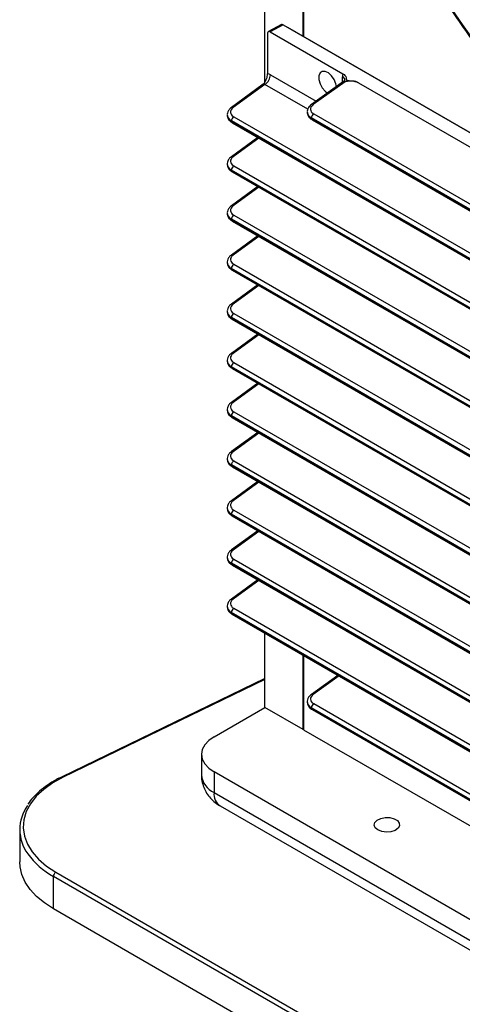
# Model space of a CAD drawing. Units: inches. Extents: x 29 to 701, y 200 to 822.
# Drawn here: x 533 to 537, y 777 to 786 of the extents above; entities that cross this region are included whole.
import ezdxf

# ---------------------------------------------------------------- set-up
doc = ezdxf.new("R2010")
doc.units = ezdxf.units.IN
doc.header["$MEASUREMENT"] = 0

msp = doc.modelspace()

# ---------------------------------------------------------------- linework, layer by layer
at = {"color": 7, "linetype": 'Continuous', "lineweight": 25}
for p, q in [((535.5107, 785.0602), (535.5107, 811.787)), ((535.843, 785.4569), (535.843, 788.9656)), ((535.8466, 788.9398), (535.8466, 785.4549)), ((535.6534, 785.5592), (535.5411, 785.4989)), ((535.6687, 785.5575), (535.5565, 785.4972)), ((535.5565, 785.4972), (536.1893, 785.1319)), ((535.6687, 785.5575), (543.8399, 780.8404)), ((543.7962, 780.8656), (535.7103, 785.5336)), ((535.5344, 785.4844), (535.5344, 785.1325)), ((535.4967, 785.0403), (535.2188, 784.8381)), ((535.5114, 785.0385), (535.2352, 784.8375)), ((536.1943, 785.0643), (535.9148, 784.8643)), ((536.2092, 785.0627), (535.931, 784.8636)), ((536.3236, 785.0543), (539.3753, 783.2926)), ((535.1826, 784.7744), (535.1826, 784.7699)), ((535.2391, 784.7579), (543.2382, 780.1402)), ((535.8779, 784.8001), (535.8779, 784.7955)), ((538.9359, 783.0035), (535.9145, 784.7477)), ((535.9145, 784.7477), (535.9145, 784.7459)), ((535.9145, 784.7459), (538.9359, 783.0017)), ((535.9207, 784.7322), (538.9421, 782.988)), ((535.9344, 784.7836), (538.9558, 783.0394)), ((543.2183, 780.1042), (535.2192, 784.722)), ((535.2192, 784.722), (535.2192, 784.7202)), ((535.2192, 784.7202), (543.2183, 780.1024)), ((535.2254, 784.7065), (543.2245, 780.0887)), ((535.4484, 784.5778), (535.2188, 784.4107)), ((535.1826, 784.3471), (535.1826, 784.3425)), ((535.2391, 784.3306), (543.2382, 779.7128)), ((543.2183, 779.6769), (535.2192, 784.2946)), ((535.2192, 784.2946), (535.2192, 784.2929)), ((535.2192, 784.2929), (543.2183, 779.6751)), ((535.2254, 784.2791), (543.2245, 779.6614)), ((535.4484, 784.1504), (535.2188, 783.9834)), ((535.1826, 783.9197), (535.1826, 783.9152)), ((535.2391, 783.9032), (543.2382, 779.2855)), ((543.2183, 779.2495), (535.2192, 783.8673)), ((535.2192, 783.8673), (535.2192, 783.8655)), ((535.2192, 783.8655), (543.2183, 779.2477)), ((535.2254, 783.8518), (543.2245, 779.234)), ((535.4484, 783.7231), (535.2188, 783.556)), ((535.1826, 783.4924), (535.1826, 783.4878)), ((535.2391, 783.4759), (543.2382, 778.8581)), ((543.2183, 778.8222), (535.2192, 783.4399)), ((535.2192, 783.4399), (535.2192, 783.4382)), ((535.2192, 783.4382), (543.2183, 778.8204)), ((535.2254, 783.4244), (543.2245, 778.8067)), ((535.4484, 783.2957), (535.2188, 783.1287)), ((535.1826, 783.065), (535.1826, 783.0605)), ((543.2183, 778.3948), (535.2192, 783.0126)), ((535.2192, 783.0126), (535.2192, 783.0108)), ((535.2391, 783.0485), (543.2382, 778.4308)), ((535.2192, 783.0108), (543.2183, 778.3931)), ((535.2254, 782.9971), (543.2245, 778.3793)), ((535.4484, 782.8684), (535.2188, 782.7013)), ((535.1826, 782.6377), (535.1826, 782.6331)), ((543.2183, 777.9675), (535.2192, 782.5852)), ((535.2192, 782.5852), (535.2192, 782.5835)), ((535.2391, 782.6212), (543.2382, 778.0034)), ((535.2192, 782.5835), (543.2183, 777.9657)), ((535.2254, 782.5697), (543.2245, 777.952)), ((535.4484, 782.441), (535.2188, 782.274)), ((535.1826, 782.2103), (535.1826, 782.2058)), ((543.2183, 777.5401), (535.2192, 782.1579)), ((535.2192, 782.1579), (535.2192, 782.1561)), ((535.2192, 782.1561), (543.2183, 777.5384)), ((535.2391, 782.1939), (543.2382, 777.5761)), ((535.2254, 782.1424), (543.2245, 777.5246)), ((535.4484, 782.0137), (535.2188, 781.8466)), ((535.1826, 781.783), (535.1826, 781.7784)), ((543.2183, 777.1128), (535.2192, 781.7306)), ((535.2192, 781.7306), (535.2192, 781.7288)), ((535.2192, 781.7288), (543.2183, 777.111)), ((535.2391, 781.7665), (543.2382, 777.1487)), ((535.2254, 781.7151), (543.2245, 777.0973)), ((535.4484, 781.5863), (535.2188, 781.4193)), ((535.1826, 781.3556), (535.1826, 781.3511)), ((543.2183, 776.6854), (535.2192, 781.3032)), ((535.2192, 781.3032), (535.2192, 781.3014)), ((535.2192, 781.3014), (543.2183, 776.6837)), ((535.2391, 781.3392), (543.2382, 776.7214)), ((535.2254, 781.2877), (543.2245, 776.6699)), ((535.4484, 781.159), (535.2188, 780.9919)), ((535.1826, 780.9283), (535.1826, 780.9237)), ((543.2183, 776.2581), (535.2192, 780.8759)), ((535.2192, 780.8759), (535.2192, 780.8741)), ((535.2192, 780.8741), (543.2183, 776.2563)), ((535.2391, 780.9118), (543.2382, 776.294)), ((535.2254, 780.8604), (543.2245, 776.2426)), ((535.4484, 780.7317), (535.2188, 780.5646)), ((535.1826, 780.5009), (535.1826, 780.4964)), ((543.2183, 775.8307), (535.2192, 780.4485)), ((535.2192, 780.4485), (535.2192, 780.4467)), ((535.2192, 780.4467), (543.2183, 775.829)), ((535.2391, 780.4845), (543.2382, 775.8667)), ((535.2254, 780.433), (543.2245, 775.8152)), ((535.5107, 779.6233), (535.5107, 780.2683)), ((535.843, 779.4314), (535.843, 780.0765)), ((535.8466, 780.0744), (535.8466, 779.4294)), ((535.5107, 779.8742), (533.7427, 779.0178)), ((536.1458, 779.9017), (535.9148, 779.7364)), ((535.0687, 779.3682), (535.5107, 779.6233)), ((535.843, 779.4314), (535.5107, 779.6233)), ((535.8779, 779.6722), (535.8779, 779.6677)), ((538.9359, 777.8756), (535.9145, 779.6198)), ((535.9145, 779.6198), (535.9145, 779.618)), ((535.9145, 779.618), (538.9359, 777.8738)), ((535.9207, 779.6043), (538.9421, 777.8601)), ((535.9344, 779.6557), (538.9558, 777.9115)), ((535.843, 779.4314), (535.8466, 779.4335)), ((535.8466, 779.4294), (543.6601, 774.9187)), ((534.9589, 779.2151), (534.9589, 779.0354)), ((543.0237, 774.4697), (535.0687, 779.062)), ((535.0687, 779.062), (535.0687, 778.8824)), ((535.0687, 778.8824), (543.0237, 774.2901)), ((535.1205, 778.7679), (543.0755, 774.1756)), ((533.3793, 778.5619), (533.3793, 778.2802)), ((542.1575, 773.2552), (533.6722, 778.1537)), ((533.6722, 777.872), (533.6722, 778.1537)), ((533.6934, 778.1904), (542.1787, 773.292)), ((542.1575, 772.9735), (533.6722, 777.872))]:
    msp.add_line(p, q, dxfattribs=at)
at = {"color": 8, "linetype": 'Continuous', "lineweight": 25}
for p, q in [((535.5584, 785.1234), (535.9562, 784.8938)), ((536.1851, 785.0577), (536.1851, 785.1065)), ((535.8829, 784.824), (535.5114, 785.0385)), ((535.4579, 784.5723), (535.2352, 784.4102)), ((535.4579, 784.1449), (535.2352, 783.9828)), ((535.4579, 783.7176), (535.2352, 783.5555)), ((535.4579, 783.2902), (535.2352, 783.1281)), ((535.4579, 782.8629), (535.2352, 782.7008)), ((535.4579, 782.4355), (535.2352, 782.2734)), ((535.4579, 782.0082), (535.2352, 781.8461)), ((535.4579, 781.5808), (535.2352, 781.4187)), ((535.4579, 781.1535), (535.2352, 780.9914)), ((535.4579, 780.7261), (535.2352, 780.564)), ((535.5107, 779.8654), (533.7558, 779.0153)), ((536.1553, 779.8962), (535.931, 779.7357))]:
    msp.add_line(p, q, dxfattribs=at)
at = {"color": 7, "linetype": 'Continuous', "lineweight": 25, "flags": 128}
for points in [[(536.1327, 785.0202), (536.1281, 785.0444), (536.1131, 785.081), (536.0904, 785.1139), (536.063, 785.1387), (536.0347, 785.152), (536.0092, 785.152), (535.99, 785.1388), (535.9798, 785.1141), (535.9798, 785.0813), (535.99, 785.0447), (536.0092, 785.0093), (536.0347, 784.98), (536.0552, 784.9647)], [(535.0687, 779.3682), (535.0221, 779.3353), (534.9875, 779.2979), (534.9661, 779.2573), (534.9589, 779.2151), (534.9661, 779.1728), (534.9875, 779.1322), (535.0221, 779.0948), (535.0687, 779.062)], [(533.7558, 779.0153), (533.6664, 778.9661), (533.5885, 778.9106), (533.5235, 778.8499), (533.4724, 778.7849), (533.436, 778.7167), (533.4149, 778.6464), (533.4095, 778.5751), (533.4199, 778.504), (533.4458, 778.4342), (533.4869, 778.3669), (533.5426, 778.3031), (533.6118, 778.244), (533.6934, 778.1904)], [(536.4932, 778.5577), (536.4703, 778.577), (536.461, 778.5998), (536.4666, 778.623), (536.4863, 778.6435), (536.5176, 778.6585), (536.5561, 778.6659), (536.5967, 778.6649), (536.6338, 778.6554), (536.6625, 778.6388), (536.6789, 778.6174), (536.6808, 778.594), (536.6679, 778.5717), (536.6419, 778.5537), (536.6065, 778.5423), (536.5662, 778.539), (536.5267, 778.5444), (536.4932, 778.5577)], [(533.6722, 777.872), (533.5936, 777.9231), (533.526, 777.9792), (533.4704, 778.0395), (533.4275, 778.1032), (533.3979, 778.1693), (533.3821, 778.237), (533.3793, 778.2802)]]:
    msp.add_lwpolyline(points, dxfattribs=at)
at = {"color": 7, "linetype": 'Continuous', "lineweight": 25}
for centre, radius, start, end in [((544.2426, 790.4296), 8.5411, 199.08273, 220.88725), ((535.4488, 785.1287), 0.1098, 304.7734, 357.24765), ((535.2656, 784.7198), 0.0465, 124.77458, 177.24695), ((535.9609, 784.7454), 0.0465, 124.77458, 177.24695), ((535.2656, 784.2924), 0.0465, 124.77217, 177.24936), ((535.2656, 783.8651), 0.0465, 124.77458, 177.24695), ((535.2656, 783.4377), 0.0465, 124.77458, 177.24695), ((535.2656, 783.0104), 0.0465, 124.77301, 177.24851), ((535.2656, 782.583), 0.0465, 124.77226, 177.24797), ((535.2656, 782.1557), 0.0465, 124.77458, 177.24695), ((535.2656, 781.7283), 0.0465, 124.77301, 177.24851), ((535.234, 781.2999), 0.0149, 173.92064, 234.76759), ((535.2656, 781.301), 0.0465, 124.77226, 177.24797), ((535.2656, 780.8736), 0.0465, 124.77458, 177.24695), ((535.2656, 780.4463), 0.0465, 124.77458, 177.24695), ((535.9609, 779.6176), 0.0465, 124.77217, 177.24936), ((533.742, 778.5618), 0.3615, 144.63762, 215.89475), ((533.7183, 778.1516), 0.0461, 122.60577, 177.39617)]:
    msp.add_arc(centre, radius, start, end, dxfattribs=at)
at = {"color": 8, "linetype": 'Continuous', "lineweight": 25}
for centre, radius, start, end in [((536.1718, 785.075), 0.0342, 4.21565, 67.05228), ((535.2265, 784.825), 0.0152, 55.43738, 120.65655), ((535.9224, 784.8513), 0.015, 54.88809, 120.17875), ((535.9289, 784.7441), 0.0145, 172.9901, 235.69813), ((535.2336, 784.7185), 0.0145, 172.99171, 235.69651), ((535.2265, 784.3977), 0.0152, 55.41788, 120.67605), ((535.2336, 784.2911), 0.0145, 172.99171, 235.69651), ((535.2265, 783.9703), 0.0152, 55.41788, 120.67605), ((535.2336, 783.8638), 0.0145, 172.98635, 235.70187), ((535.2265, 783.543), 0.0152, 55.43738, 120.65655), ((535.2336, 783.4364), 0.0145, 172.9901, 235.69813), ((535.2265, 783.1156), 0.0152, 55.42473, 120.66921), ((535.2336, 783.0091), 0.0145, 172.99171, 235.69651), ((535.2265, 782.6883), 0.0152, 55.41788, 120.67605), ((535.2336, 782.5817), 0.0145, 172.98635, 235.70187), ((535.2265, 782.2609), 0.0152, 55.42355, 120.67708), ((535.2336, 782.1544), 0.0145, 172.9901, 235.69813), ((535.2265, 781.8336), 0.0152, 55.43738, 120.65655), ((535.2336, 781.727), 0.0145, 172.99171, 235.69651), ((535.2265, 781.4062), 0.0152, 55.41788, 120.67605), ((535.2265, 780.9789), 0.0152, 55.41788, 120.67605), ((535.2336, 780.8723), 0.0145, 172.98635, 235.70187), ((535.2265, 780.5515), 0.0152, 55.43738, 120.65655), ((535.2336, 780.445), 0.0145, 172.99171, 235.69651), ((535.9224, 779.7235), 0.015, 54.86256, 120.20428), ((535.9289, 779.6162), 0.0145, 172.99171, 235.69651), ((533.7471, 779.0054), 0.0132, 48.82027, 109.535), ((535.1466, 779.0542), 0.1886, 185.69477, 245.62539), ((535.1872, 778.867), 0.1194, 172.60787, 236.07987), ((533.9879, 778.7373), 0.6635, 215.72732, 241.59432)]:
    msp.add_arc(centre, radius, start, end, dxfattribs=at)
at = {"color": 7, "linetype": 'Continuous', "lineweight": 25}
for centre, major_axis, ratio, start_param, end_param in [((535.5565, 785.4717), (-0.0156, 0.0271), 0.577206, 5.498021, 7.068512), ((535.6687, 785.532), (-0.0156, 0.0271), 0.577206, 5.498021, 6.265736), ((535.5587, 785.0408), (-0.0506, 0.0877), 0.575234, 5.499731, 5.843256), ((536.2565, 785.065), (-0.0506, 0.0877), 0.57554, 0.440317, 0.784374), ((535.3063, 784.8015), (0.0949, 0.0054), 0.611383, 2.382776, 3.892485), ((536.0016, 784.8271), (0.0949, 0.0054), 0.611383, 2.374049, 3.892485), ((535.3063, 784.3741), (0.0949, 0.0054), 0.611383, 2.382776, 3.892485), ((535.3063, 783.9468), (0.0949, 0.0054), 0.611383, 2.382776, 3.892485), ((535.3063, 783.5194), (0.0949, 0.0054), 0.611383, 2.382776, 3.892485), ((535.3063, 783.0921), (0.0949, 0.0054), 0.611383, 2.382776, 3.892485), ((535.3063, 782.6647), (0.0949, 0.0054), 0.611383, 2.382776, 3.892485), ((535.3063, 782.2374), (0.0949, 0.0054), 0.611383, 2.382776, 3.892485), ((535.3063, 781.81), (0.0949, 0.0054), 0.611383, 2.382776, 3.892485), ((535.3063, 781.3827), (0.0949, 0.0054), 0.611383, 2.382776, 3.892485), ((535.3063, 780.9553), (0.0949, 0.0054), 0.611383, 2.382776, 3.892485), ((535.3063, 780.528), (0.0949, 0.0054), 0.611383, 2.382776, 3.892485), ((536.0016, 779.6993), (0.0949, 0.0054), 0.611383, 2.374049, 3.892485)]:
    msp.add_ellipse(centre, major_axis=major_axis, ratio=ratio, start_param=start_param, end_param=end_param, dxfattribs=at)
at = {"color": 8, "linetype": 'Continuous', "lineweight": 25}
for centre, major_axis, ratio, start_param, end_param in [((536.2064, 785.0361), (-0.0092, 0.0297), 0.559075, 5.626782, 6.466559), ((535.5086, 785.0119), (-0.009, 0.0299), 0.544475, 5.627037, 6.471356), ((535.3076, 784.7778), (0.125, 0.0053), 0.603442, 3.067132, 3.901509), ((535.3076, 784.7665), (0.125, -0.0048), 0.549881, 3.162754, 3.948152), ((536.0029, 784.8034), (0.125, 0.0053), 0.603442, 3.063963, 3.901509), ((536.0029, 784.7922), (0.125, -0.0048), 0.549881, 3.162754, 3.948152), ((535.3076, 784.3504), (0.125, 0.0053), 0.603442, 3.067132, 3.901509), ((535.3076, 784.3392), (0.125, -0.0048), 0.549881, 3.162754, 3.948152), ((535.3076, 783.9231), (0.125, 0.0053), 0.603442, 3.067132, 3.901509), ((535.3076, 783.9118), (0.125, -0.0048), 0.549881, 3.162754, 3.948152), ((535.3076, 783.4957), (0.125, 0.0053), 0.603442, 3.067132, 3.901509), ((535.3076, 783.4845), (0.125, -0.0048), 0.549881, 3.162754, 3.948152), ((535.3076, 783.0684), (0.125, 0.0053), 0.603442, 3.067132, 3.901509), ((535.3076, 783.0571), (0.125, -0.0048), 0.549881, 3.162754, 3.948152), ((535.3076, 782.641), (0.125, 0.0053), 0.603442, 3.067132, 3.901509), ((535.3076, 782.6298), (0.125, -0.0048), 0.549881, 3.162754, 3.948152), ((535.3076, 782.2137), (0.125, 0.0053), 0.603442, 3.067132, 3.901509), ((535.3076, 782.2024), (0.125, -0.0048), 0.549881, 3.162754, 3.948152), ((535.3076, 781.7863), (0.125, 0.0053), 0.603442, 3.067132, 3.901509), ((535.3076, 781.7751), (0.125, -0.0048), 0.549881, 3.162754, 3.948152), ((535.3076, 781.359), (0.125, 0.0053), 0.603442, 3.067132, 3.901509), ((535.3076, 781.3477), (0.125, -0.0048), 0.549881, 3.162754, 3.948152), ((535.3076, 780.9316), (0.125, 0.0053), 0.603442, 3.067132, 3.901509), ((535.3076, 780.9204), (0.125, -0.0048), 0.549881, 3.162754, 3.948152), ((535.3076, 780.5043), (0.125, 0.0053), 0.603442, 3.067132, 3.901509), ((535.3076, 780.493), (0.125, -0.0048), 0.549881, 3.162754, 3.948152), ((536.0029, 779.6756), (0.125, 0.0053), 0.603442, 3.063963, 3.901509), ((536.0029, 779.6643), (0.125, -0.0048), 0.549881, 3.162754, 3.948152)]:
    msp.add_ellipse(centre, major_axis=major_axis, ratio=ratio, start_param=start_param, end_param=end_param, dxfattribs=at)
at = {"color": 7, "linetype": 'Continuous', "lineweight": 25}
for points, knots in [([(537.1384, 791.487), (537.1341, 791.4838), (537.0911, 791.4515), (537.0159, 791.3805), (536.9139, 791.2737), (536.8201, 791.1561), (536.7338, 791.0293), (536.6556, 790.8931), (536.5856, 790.748), (536.5241, 790.5943), (536.4714, 790.4323), (536.4276, 790.2627), (536.3929, 790.086), (536.3675, 789.9027), (536.3513, 789.7134), (536.3444, 789.5187), (536.3468, 789.3192), (536.3583, 789.1156), (536.379, 788.9084), (536.4087, 788.6982), (536.4473, 788.4855), (536.4946, 788.271), (536.5504, 788.0552), (536.6146, 787.8387), (536.687, 787.6221), (536.7673, 787.4059), (536.8554, 787.1907), (536.9509, 786.977), (537.0536, 786.7655), (537.1633, 786.5567), (537.2795, 786.3511), (537.4021, 786.1494), (537.5306, 785.952), (537.6648, 785.7595), (537.8042, 785.5723), (537.9487, 785.3912), (538.0998, 785.213), (538.205, 785.0996), (538.2589, 785.0415)], [0, 0, 0, 0, 0.003021, 0.030166, 0.057408, 0.084795, 0.112363, 0.140132, 0.168108, 0.19628, 0.224626, 0.253119, 0.281726, 0.310417, 0.339164, 0.367943, 0.396736, 0.425526, 0.454304, 0.483064, 0.511804, 0.540522, 0.569219, 0.597895, 0.626552, 0.655193, 0.68382, 0.712435, 0.741042, 0.769643, 0.798241, 0.82684, 0.855441, 0.884047, 0.912662, 0.941288, 0.969928, 1, 1, 1, 1]), ([(536.1615, 787.6406), (536.1755, 787.6003), (536.2161, 787.4836), (536.2894, 787.2905), (536.3835, 787.0621), (536.4852, 786.8351), (536.5939, 786.6101), (536.7094, 786.3875), (536.8315, 786.168), (536.9599, 785.952), (537.0942, 785.7401), (537.2341, 785.5329), (537.3793, 785.3307), (537.5294, 785.1343), (537.6647, 784.9674), (537.7506, 784.8675), (537.7837, 784.8291)], [0, 0, 0, 0, 0.040035, 0.116069, 0.192104, 0.268135, 0.344165, 0.420192, 0.496218, 0.572244, 0.64827, 0.724298, 0.800327, 0.87636, 0.952396, 1, 1, 1, 1]), ([(535.5046, 785.0491), (535.5109, 785.0595), (535.522, 785.0781), (535.5323, 785.1078), (535.5337, 785.1243), (535.5344, 785.1325)], [0, 0, 0, 0, 0.389827, 0.694353, 1, 1, 1, 1]), ([(536.1893, 785.1319), (536.1955, 785.1274), (536.2097, 785.1173), (536.2159, 785.1007), (536.2177, 785.088), (536.2193, 785.0811), (536.2221, 785.0771), (536.2258, 785.0748), (536.2344, 785.0721), (536.2576, 785.0709), (536.2887, 785.0681), (536.3131, 785.0601), (536.3219, 785.0553), (536.3236, 785.0543)], [0, 0, 0, 0, 0.138041, 0.314395, 0.402686, 0.455487, 0.483742, 0.507402, 0.530997, 0.618098, 0.828695, 0.967747, 1, 1, 1, 1]), ([(536.206, 785.0795), (536.2058, 785.079), (536.2055, 785.0777), (536.2018, 785.0699), (536.196, 785.0664), (536.1935, 785.065)], [0, 0, 0, 0, 0.30541, 0.712648, 1, 1, 1, 1]), ([(536.3236, 785.0543), (536.3161, 785.0578), (536.301, 785.0647), (536.2674, 785.0691), (536.2395, 785.0672), (536.2187, 785.0642), (536.2125, 785.0632), (536.2093, 785.0627), (536.2092, 785.0627)], [0, 0, 0, 0, 0.237325, 0.473756, 0.842978, 0.920083, 0.997244, 1, 1, 1, 1]), ([(535.5048, 785.049), (535.5042, 785.048), (535.5027, 785.0451), (535.4986, 785.0425), (535.4959, 785.0409)], [0, 0, 0, 0, 0.364478, 1, 1, 1, 1]), ([(535.2188, 784.8381), (535.2137, 784.8339), (535.2008, 784.8233), (535.1868, 784.8035), (535.1846, 784.7868), (535.1837, 784.7796)], [0, 0, 0, 0, 0.267176, 0.685147, 1, 1, 1, 1]), ([(535.9148, 784.8643), (535.9097, 784.8602), (535.8966, 784.8497), (535.8824, 784.8299), (535.88, 784.8129), (535.879, 784.8056)], [0, 0, 0, 0, 0.264897, 0.680703, 1, 1, 1, 1]), ([(535.1836, 784.7673), (535.1844, 784.76), (535.1861, 784.7441), (535.2014, 784.7229), (535.2172, 784.7121), (535.2254, 784.7065)], [0, 0, 0, 0, 0.289112, 0.631525, 1, 1, 1, 1]), ([(535.879, 784.793), (535.8797, 784.7859), (535.8812, 784.7702), (535.8963, 784.7489), (535.9123, 784.7379), (535.9207, 784.7322)], [0, 0, 0, 0, 0.280738, 0.622762, 1, 1, 1, 1]), ([(535.2188, 784.4107), (535.2137, 784.4066), (535.2008, 784.396), (535.1868, 784.3762), (535.1846, 784.3594), (535.1837, 784.3522)], [0, 0, 0, 0, 0.267175, 0.685143, 1, 1, 1, 1]), ([(535.1836, 784.3399), (535.1844, 784.3326), (535.1861, 784.3167), (535.2014, 784.2955), (535.2172, 784.2847), (535.2254, 784.2791)], [0, 0, 0, 0, 0.289109, 0.631522, 1, 1, 1, 1]), ([(535.2188, 783.9834), (535.2137, 783.9792), (535.2008, 783.9686), (535.1868, 783.9488), (535.1846, 783.9321), (535.1837, 783.9249)], [0, 0, 0, 0, 0.267177, 0.685146, 1, 1, 1, 1]), ([(535.1836, 783.9126), (535.1844, 783.9053), (535.1861, 783.8894), (535.2014, 783.8682), (535.2172, 783.8574), (535.2254, 783.8518)], [0, 0, 0, 0, 0.289112, 0.631525, 1, 1, 1, 1]), ([(535.2188, 783.556), (535.2137, 783.5519), (535.2008, 783.5413), (535.1868, 783.5215), (535.1846, 783.5047), (535.1837, 783.4975)], [0, 0, 0, 0, 0.267176, 0.685147, 1, 1, 1, 1]), ([(535.1836, 783.4852), (535.1844, 783.478), (535.1861, 783.462), (535.2014, 783.4408), (535.2172, 783.43), (535.2254, 783.4244)], [0, 0, 0, 0, 0.289112, 0.631525, 1, 1, 1, 1]), ([(535.2188, 783.1287), (535.2137, 783.1245), (535.2008, 783.1139), (535.1868, 783.0942), (535.1846, 783.0774), (535.1837, 783.0702)], [0, 0, 0, 0, 0.267176, 0.685147, 1, 1, 1, 1]), ([(535.1836, 783.0579), (535.1844, 783.0506), (535.1861, 783.0347), (535.2014, 783.0135), (535.2172, 783.0027), (535.2254, 782.9971)], [0, 0, 0, 0, 0.289109, 0.631522, 1, 1, 1, 1]), ([(535.2188, 782.7013), (535.2137, 782.6972), (535.2008, 782.6866), (535.1868, 782.6668), (535.1846, 782.65), (535.1837, 782.6428)], [0, 0, 0, 0, 0.267175, 0.685143, 1, 1, 1, 1]), ([(535.1836, 782.6305), (535.1844, 782.6233), (535.1861, 782.6074), (535.2014, 782.5861), (535.2172, 782.5753), (535.2254, 782.5697)], [0, 0, 0, 0, 0.289109, 0.631523, 1, 1, 1, 1]), ([(535.2188, 782.274), (535.2137, 782.2698), (535.2008, 782.2592), (535.1868, 782.2395), (535.1846, 782.2227), (535.1837, 782.2155)], [0, 0, 0, 0, 0.267178, 0.685147, 1, 1, 1, 1]), ([(535.1836, 782.2032), (535.1844, 782.1959), (535.1861, 782.18), (535.2014, 782.1588), (535.2172, 782.148), (535.2254, 782.1424)], [0, 0, 0, 0, 0.289112, 0.631525, 1, 1, 1, 1]), ([(535.2188, 781.8466), (535.2137, 781.8425), (535.2008, 781.8319), (535.1868, 781.8121), (535.1846, 781.7953), (535.1837, 781.7881)], [0, 0, 0, 0, 0.267176, 0.685147, 1, 1, 1, 1]), ([(535.1836, 781.7758), (535.1844, 781.7686), (535.1861, 781.7527), (535.2014, 781.7315), (535.2172, 781.7207), (535.2254, 781.7151)], [0, 0, 0, 0, 0.289112, 0.631523, 1, 1, 1, 1]), ([(535.2188, 781.4193), (535.2137, 781.4151), (535.2008, 781.4046), (535.1868, 781.3848), (535.1846, 781.368), (535.1837, 781.3608)], [0, 0, 0, 0, 0.267175, 0.685143, 1, 1, 1, 1]), ([(535.1836, 781.3485), (535.1844, 781.3412), (535.1861, 781.3253), (535.2014, 781.3041), (535.2172, 781.2933), (535.2254, 781.2877)], [0, 0, 0, 0, 0.289109, 0.631522, 1, 1, 1, 1]), ([(535.2188, 780.9919), (535.2137, 780.9878), (535.2008, 780.9772), (535.1868, 780.9574), (535.1846, 780.9406), (535.1837, 780.9334)], [0, 0, 0, 0, 0.267178, 0.685147, 1, 1, 1, 1]), ([(535.1836, 780.9211), (535.1844, 780.9139), (535.1861, 780.898), (535.2014, 780.8768), (535.2172, 780.866), (535.2254, 780.8604)], [0, 0, 0, 0, 0.289112, 0.631525, 1, 1, 1, 1]), ([(535.2188, 780.5646), (535.2137, 780.5605), (535.2008, 780.5499), (535.1868, 780.5301), (535.1846, 780.5133), (535.1837, 780.5061)], [0, 0, 0, 0, 0.267176, 0.685147, 1, 1, 1, 1]), ([(535.1836, 780.4938), (535.1844, 780.4865), (535.1861, 780.4706), (535.2014, 780.4494), (535.2172, 780.4386), (535.2254, 780.433)], [0, 0, 0, 0, 0.289112, 0.631525, 1, 1, 1, 1]), ([(535.9148, 779.7364), (535.9097, 779.7323), (535.8966, 779.7218), (535.8824, 779.702), (535.88, 779.685), (535.879, 779.6777)], [0, 0, 0, 0, 0.264897, 0.680699, 1, 1, 1, 1]), ([(535.879, 779.6651), (535.8797, 779.6581), (535.8812, 779.6423), (535.8963, 779.621), (535.9123, 779.61), (535.9207, 779.6043)], [0, 0, 0, 0, 0.280738, 0.62276, 1, 1, 1, 1]), ([(533.7427, 779.0178), (533.7278, 779.0103), (533.6845, 778.9886), (533.619, 778.9483), (533.5507, 778.8956), (533.4932, 778.8401), (533.4646, 778.8005), (533.4509, 778.7816)], [0, 0, 0, 0, 0.118291, 0.342996, 0.567967, 0.792857, 1, 1, 1, 1]), ([(534.9604, 779.0354), (534.96, 779.0284), (534.9584, 779.0017), (534.9684, 778.9563), (534.9887, 778.9025), (535.0188, 778.8546), (535.0565, 778.8131), (535.0917, 778.7853), (535.1142, 778.7717), (535.1205, 778.7679)], [0, 0, 0, 0, 0.0633002, 0.2441722, 0.4183846, 0.588916, 0.7588774, 0.9317303, 1, 1, 1, 1])]:
    msp.add_open_spline(points, degree=3, knots=knots, dxfattribs=at)

doc.saveas('drawing.dxf')
